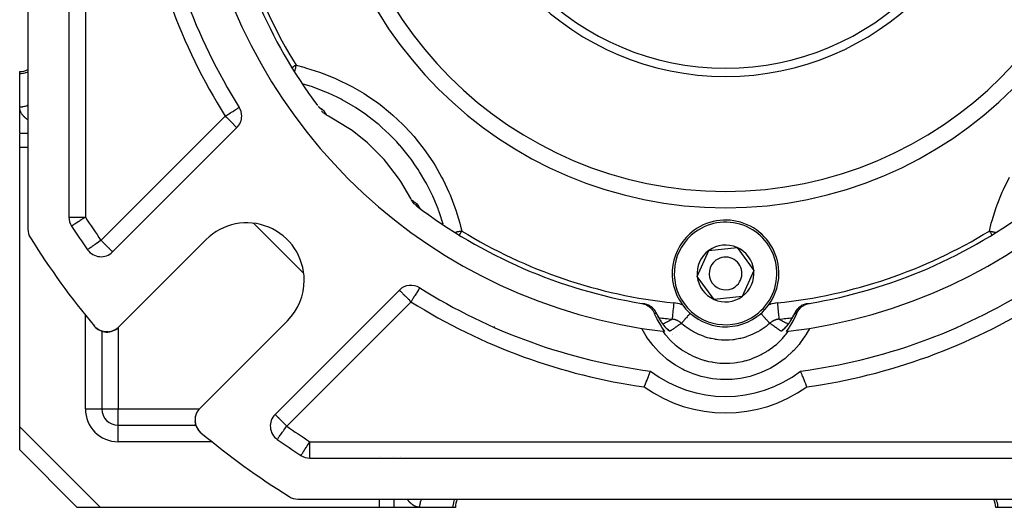
# Model space of a CAD drawing. Units: millimetres. Extents: x 24 to 1127, y -566 to 273.
# Drawn here: x 24 to 144, y -267 to -207 of the extents above; entities that cross this region are included whole.
import ezdxf

# ---------------------------------------------------------------- set-up
doc = ezdxf.new("R2010")
doc.units = ezdxf.units.MM
doc.linetypes.add('DASHED', pattern=[9.652, 8.128, -1.524])
doc.layers.add('nevidi', color=4, linetype='DASHED')

msp = doc.modelspace()

# ---------------------------------------------------------------- linework, layer by layer
at = {"color": 2}
for p, q in [((25, -128.7), (25, -232.91)), ((25, -128.7), (25, -232.91)), ((25, -128.7), (25, -232.91)), ((30, -130.16), (30, -231.45)), ((24, -213.99), (24, -213.72)), ((24, -218.05), (24, -213.99)), ((24, -221.23), (24, -218.05)), ((24, -221.23), (24, -218.05)), ((60.41, -218), (60.43, -218.02)), ((60.47, -218.06), (60.53, -218.12)), ((60.53, -218.13), (60.53, -218.14)), ((60.56, -218.14), (60.58, -218.16)), ((60.6, -218.17), (60.67, -218.22)), ((35.32, -235.69), (50.46, -220.54)), ((24, -222.96), (24, -221.28)), ((24, -256.98), (24, -222.96)), ((72.43, -229.49), (72.44, -229.49)), ((72.63, -230.21), (72.58, -230.13)), ((72.64, -230.21), (72.59, -230.14)), ((72.67, -230.25), (72.61, -230.18)), ((72.7, -230.29), (72.65, -230.23)), ((72.65, -230.24), (72.65, -230.24)), ((72.76, -230.35), (72.69, -230.27)), ((30.32, -232.54), (30.32, -232.54)), ((46.71, -234.19), (36.05, -244.86)), ((32.27, -235.42), (32.27, -235.42)), ((106.56, -238.67), (107.96, -235.51)), ((107.96, -235.51), (111.4, -235.14)), ((111.4, -235.14), (113.44, -237.94)), ((108.6, -241.47), (106.56, -238.67)), ((113.44, -237.94), (112.04, -241.11)), ((70.26, -240.34), (55.12, -255.49)), ((72.74, -240.06), (72.74, -240.07)), ((112.04, -241.11), (108.6, -241.47)), ((100.14, -242.02), (100.08, -242.01)), ((100.08, -242.01), (100.08, -242.01)), ((119.92, -242.01), (119.86, -242.02)), ((119.92, -242.01), (119.92, -242.01)), ((101.57, -243.15), (101.56, -243.12)), ((118.38, -243.25), (118.39, -243.23)), ((118.39, -243.22), (118.41, -243.19)), ((45.95, -254.76), (56.61, -244.09)), ((33.23, -244.87), (33.23, -244.87)), ((33.54, -245.12), (33.39, -245.01)), ((33.39, -245.01), (33.39, -245.01)), ((33.75, -245.24), (33.72, -245.22)), ((33.75, -245.24), (33.72, -245.23)), ((33.89, -245.3), (33.84, -245.28)), ((33.98, -245.33), (33.91, -245.31)), ((34, -245.34), (34, -254.81)), ((34, -245.34), (34, -254.81)), ((34.1, -245.37), (34.06, -245.36)), ((34.94, -245.42), (34.93, -245.42)), ((35.14, -245.38), (35.13, -245.38)), ((35.33, -245.32), (35.33, -245.32)), ((35.52, -245.24), (35.51, -245.24)), ((35.74, -245.11), (35.69, -245.14)), ((103.57, -245.72), (103.57, -245.72)), ((103.58, -245.74), (103.58, -245.75)), ((103.58, -245.74), (103.58, -245.74)), ((117.12, -245.07), (117.14, -245.06)), ((117.18, -245.02), (117.31, -244.88)), ((117.22, -244.98), (117.26, -244.93)), ((117.23, -244.97), (117.36, -244.83)), ((34, -254.81), (34, -254.81)), ((45.48, -255.48), (45.46, -255.54)), ((45.48, -255.48), (45.49, -255.47)), ((45.56, -255.29), (45.53, -255.36)), ((45.66, -255.12), (45.62, -255.18)), ((45.66, -255.12), (45.66, -255.12)), ((45.36, -256.08), (45.36, -256.15)), ((45.36, -256.28), (45.37, -256.36)), ((45.38, -255.87), (45.37, -255.94)), ((45.38, -255.87), (45.38, -255.87)), ((45.39, -256.51), (45.39, -256.52)), ((45.39, -256.53), (45.4, -256.56)), ((45.42, -255.67), (45.41, -255.74)), ((45.42, -255.67), (45.43, -255.67)), ((45.43, -256.71), (45.45, -256.75)), ((24, -259.81), (24, -256.98)), ((36, -256.81), (45.46, -256.81)), ((36, -256.81), (45.46, -256.81)), ((36, -256.81), (36, -256.81)), ((45.5, -256.9), (45.53, -256.98)), ((45.5, -256.91), (45.53, -256.97)), ((45.59, -257.09), (45.68, -257.25)), ((45.68, -257.25), (45.72, -257.32)), ((45.81, -257.43), (45.82, -257.45)), ((45.81, -257.44), (45.82, -257.45)), ((45.94, -257.58), (45.99, -257.63)), ((45.94, -257.58), (45.99, -257.63)), ((45.95, -257.59), (45.99, -257.63)), ((45.95, -257.59), (45.99, -257.63)), ((24, -258.23), (24, -258.06)), ((55.38, -258.54), (55.39, -258.54)), ((24, -259.81), (24, -259.78)), ((31, -266.81), (24, -259.81)), ((31, -266.81), (24, -259.81)), ((58.27, -260.48), (58.27, -260.48)), ((59.35, -260.81), (160.65, -260.81)), ((57.89, -265.81), (162.11, -265.81)), ((33.83, -266.81), (31, -266.81)), ((67.85, -266.81), (33.83, -266.81)), ((69.58, -266.81), (67.85, -266.81)), ((72.75, -266.81), (69.58, -266.81)), ((72.75, -266.81), (69.58, -266.81)), ((76.81, -266.81), (72.75, -266.81)), ((76.81, -266.81), (76.79, -266.81)), ((77.08, -266.81), (76.81, -266.81)), ((77.08, -266.81), (77.06, -266.81)), ((143.19, -266.81), (142.92, -266.81)), ((147.25, -266.81), (143.19, -266.81))]:
    msp.add_line(p, q, dxfattribs=at)
for points in [[(60.47, -218.06), (60.52, -218.1), (60.58, -218.16)], [(61.45, -219.06), (61.4, -219.03), (61.34, -219), (61.22, -218.92), (61.16, -218.87), (61.05, -218.79), (60.99, -218.73), (60.9, -218.64), (60.84, -218.58), (60.76, -218.48)], [(71.75, -229.35), (71.66, -229.18), (70.44, -227.11), (70.17, -226.71), (68.71, -224.8), (68.4, -224.44), (66.72, -222.73), (66.36, -222.41), (64.49, -220.91), (64.09, -220.63), (62.05, -219.37), (61.63, -219.15), (61.45, -219.06)], [(72.33, -230.05), (72.3, -230.03), (72.23, -229.97), (72.13, -229.88), (72.07, -229.82), (71.98, -229.71), (71.93, -229.65), (71.85, -229.53), (71.81, -229.46), (71.75, -229.35)], [(72.85, -230.43), (72.8, -230.39), (72.74, -230.33)], [(99.79, -241.96), (99.86, -241.97), (100.03, -242.02), (100.12, -242.04), (100.29, -242.11), (100.37, -242.15), (100.53, -242.24), (100.61, -242.29), (100.75, -242.4), (100.82, -242.46), (100.94, -242.58), (101.01, -242.66), (101.11, -242.79), (101.17, -242.88), (101.25, -243.03), (101.3, -243.12), (101.32, -243.18)], [(99.86, -241.97), (99.91, -241.98), (100, -241.99), (100.08, -242.01), (100.14, -242.02)], [(118.68, -243.18), (118.7, -243.12), (118.78, -242.97), (118.83, -242.88), (118.93, -242.74), (118.99, -242.66), (119.1, -242.53), (119.18, -242.46), (119.31, -242.35), (119.39, -242.29), (119.54, -242.2), (119.63, -242.15), (119.79, -242.08), (119.88, -242.04), (120.05, -241.99), (120.14, -241.97), (120.21, -241.96)], [(119.86, -242.02), (119.92, -242.01), (120, -241.99), (120.09, -241.98), (120.14, -241.97)], [(101.32, -243.18), (101.63, -243.86), (101.68, -243.96), (102.14, -244.75), (102.2, -244.84), (102.58, -245.38)], [(101.59, -243.18), (101.59, -243.19), (101.63, -243.27)], [(101.63, -243.28), (101.65, -243.31), (101.7, -243.42), (101.76, -243.52), (101.81, -243.63), (101.87, -243.73), (101.93, -243.83), (101.99, -243.92), (102.04, -244.02), (102.1, -244.11), (102.16, -244.2), (102.22, -244.28), (102.28, -244.36), (102.33, -244.44), (102.39, -244.52), (102.45, -244.59), (102.51, -244.67), (102.56, -244.73), (102.62, -244.8), (102.67, -244.86), (102.72, -244.92), (102.77, -244.97)], [(117.28, -244.92), (117.33, -244.86), (117.38, -244.8), (117.44, -244.73), (117.5, -244.66), (117.55, -244.59), (117.61, -244.52), (117.67, -244.44), (117.72, -244.36), (117.78, -244.28), (117.84, -244.19), (117.9, -244.11), (117.96, -244.02), (118.01, -243.92), (118.07, -243.82), (118.13, -243.73), (118.19, -243.62), (118.24, -243.52), (118.3, -243.41), (118.35, -243.3)], [(117.42, -245.38), (117.74, -244.94), (117.8, -244.84), (118.27, -244.06), (118.32, -243.96), (118.68, -243.18)], [(118.44, -243.12), (118.43, -243.14), (118.43, -243.15)], [(33.31, -244.94), (33.23, -244.87), (33.23, -244.87)], [(33.55, -245.13), (33.39, -245.01), (33.38, -245.01)], [(33.73, -245.23), (33.73, -245.23), (33.55, -245.13)], [(33.76, -245.24), (33.73, -245.23), (33.72, -245.23)], [(33.99, -245.34), (33.92, -245.31), (33.91, -245.31), (33.83, -245.27)], [(33.92, -245.32), (33.92, -245.31), (33.83, -245.27)], [(34.12, -245.38), (34.11, -245.38), (34.06, -245.36)], [(34.23, -245.4), (34.11, -245.38), (34.1, -245.37)], [(34.52, -245.44), (34.32, -245.42), (34.3, -245.42)], [(34.32, -245.42), (34.32, -245.42), (34.3, -245.42)], [(34.73, -245.44), (34.73, -245.44), (34.54, -245.44)], [(34.77, -245.44), (34.73, -245.44), (34.71, -245.44), (34.61, -245.44)], [(35.01, -245.41), (34.93, -245.42), (34.85, -245.43)], [(35.53, -245.23), (35.51, -245.24), (35.33, -245.32), (35.13, -245.38), (35.09, -245.39)], [(35.69, -245.14), (35.69, -245.14), (35.6, -245.19)], [(35.92, -244.98), (35.85, -245.03), (35.81, -245.06)], [(35.92, -244.98), (35.92, -244.98), (35.92, -244.98)], [(102.74, -244.93), (102.78, -244.98), (102.83, -245.03), (102.87, -245.06), (102.91, -245.1)], [(117.09, -245.1), (117.13, -245.06), (117.17, -245.02), (117.21, -244.99)], [(100.09, -252.12), (100.13, -252.04), (100.13, -252.03), (100.23, -251.78), (100.23, -251.78), (100.33, -251.53), (100.33, -251.53), (100.43, -251.3), (100.43, -251.29), (100.52, -251.07), (100.52, -251.07), (100.6, -250.87), (100.6, -250.86), (100.61, -250.85), (100.67, -250.69), (100.67, -250.68), (100.68, -250.68), (100.74, -250.53), (100.74, -250.52), (100.79, -250.4), (100.79, -250.4), (100.83, -250.3), (100.83, -250.3), (100.86, -250.24), (100.86, -250.24), (100.87, -250.21)], [(119.91, -252.12), (119.87, -252.03), (119.77, -251.78), (119.67, -251.53), (119.57, -251.29), (119.48, -251.07), (119.4, -250.86), (119.39, -250.85), (119.33, -250.69), (119.32, -250.68), (119.26, -250.52), (119.21, -250.4), (119.17, -250.3), (119.14, -250.24), (119.13, -250.21)], [(45.83, -254.89), (45.77, -254.96), (45.73, -255.02)], [(45.83, -254.89), (45.83, -254.89), (45.83, -254.89)], [(45.37, -256.3), (45.36, -256.28), (45.36, -256.28)], [(45.37, -256.3), (45.39, -256.49), (45.38, -256.48)], [(45.39, -256.51), (45.39, -256.49), (45.39, -256.52)], [(45.4, -256.57), (45.43, -256.69), (45.43, -256.69)], [(45.43, -256.71), (45.43, -256.69), (45.45, -256.76)], [(45.47, -256.82), (45.49, -256.89), (45.52, -256.95)], [(45.5, -256.91), (45.5, -256.9), (45.49, -256.89), (45.49, -256.88)], [(45.56, -257.04), (45.58, -257.08), (45.61, -257.14)], [(45.56, -257.05), (45.58, -257.09), (45.58, -257.08), (45.57, -257.07)], [(45.59, -257.09), (45.58, -257.09), (45.68, -257.25)], [(45.68, -257.26), (45.8, -257.42), (45.83, -257.46)], [(45.69, -257.27), (45.8, -257.43), (45.82, -257.45)], [(45.69, -257.27), (45.8, -257.42), (45.82, -257.45)], [(45.81, -257.44), (45.81, -257.44), (45.81, -257.43), (45.8, -257.43), (45.8, -257.42), (45.8, -257.42), (45.8, -257.42)], [(45.86, -257.5), (45.94, -257.58), (45.99, -257.62)], [(45.86, -257.5), (45.93, -257.57), (45.99, -257.62)], [(45.86, -257.5), (45.94, -257.58), (45.99, -257.62)], [(45.86, -257.5), (45.93, -257.57), (45.99, -257.62)], [(45.87, -257.5), (45.94, -257.58), (45.99, -257.63)], [(45.95, -257.59), (45.95, -257.59), (45.95, -257.59), (45.94, -257.58), (45.94, -257.58), (45.94, -257.58), (45.94, -257.58), (45.94, -257.58), (45.93, -257.57), (45.93, -257.57), (45.93, -257.57)]]:
    msp.add_lwpolyline(points, dxfattribs=at)
for centre, radius, start, end in [((110, -180.81), 47.5, 180, 0), ((110, -180.81), 32.5, 180, 0), ((110, -180.81), 70, 187.4935, 212.1604), ((110, -180.81), 65, 189.0385, 260.9615), ((110, -180.81), 62, 189.4747, 216.6722), ((110, -180.81), 65, 279.0385, 350.9615), ((24, -211.72), 2, 270, 300.0609), ((49.05, -219.13), 2, 0, 32.1604), ((49.05, -219.13), 2, 315, 360), ((110, -180.81), 62, 232.5825, 260.5253), ((110, -180.81), 62, 279.4747, 307.4175), ((32, -231.45), 2, 180, 212.9959), ((110, -180.81), 95, 212.9959, 215.0934), ((51.66, -239.14), 7, 0, 135), ((110, -238.31), 6.5, 306.078, 126.078), ((27, -232.91), 2, 180, 212.1197), ((110, -238.31), 6.5, 126.078, 306.078), ((110, -180.81), 100, 212.1197, 219.7307), ((110, -238.31), 3.46, 66.078, 126.078), ((33.91, -234.27), 2, 215.0934, 315), ((110, -238.31), 3.46, 126.078, 186.078), ((110, -238.31), 2, 306.078, 126.078), ((110, -238.31), 3.46, 6.078, 66.078), ((110, -238.31), 2, 126.078, 306.078), ((110, -238.31), 3.46, 186.078, 246.078), ((110, -238.31), 3.46, 306.078, 6.078), ((51.66, -239.14), 7, 315, 360), ((71.68, -241.76), 2, 57.8396, 135), ((110, -180.81), 70, 237.8396, 262.5065), ((110, -238.31), 3.46, 246.078, 306.078), ((110, -238.31), 3.5, 326.8631, 326.9993), ((110, -180.81), 70, 277.4935, 302.1604), ((110, -180.81), 62, 260.5857, 260.7905), ((99.76, -243.98), 2, 63.0874, 63.2934), ((110, -180.81), 62, 279.2631, 279.4223), ((99.76, -243.98), 2, 55.3851, 55.7944), ((99.76, -243.98), 2, 48.2954, 49.3829), ((99.76, -243.98), 2, 40.7964, 42.5202), ((99.76, -243.98), 2, 32.01, 35.4636), ((99.76, -243.98), 2, 24.6866, 28.3645), ((120.24, -243.98), 2, 152.8138, 155.3144), ((120.24, -243.98), 2, 145.5528, 149.4423), ((120.24, -243.98), 2, 139.3409, 141.2694), ((120.24, -243.98), 2, 131.1084, 133.1147), ((82.26, -247.79), 3.5, 109.5625, 109.6207), ((137.74, -247.79), 3.5, 70.387, 70.4375), ((34.63, -243.45), 2, 219.7307, 315), ((34.63, -243.45), 2, 310.023, 311.7587), ((110, -180.81), 65, 260.9615, 263.2347), ((110, -180.81), 65, 263.2347, 263.446), ((110, -180.81), 65, 276.554, 276.7653), ((110, -180.81), 65, 276.7653, 279.0385), ((82.26, -247.79), 3.5, 24.9377, 24.9957), ((137.74, -247.79), 3.5, 155.0043, 155.0546), ((137.74, -247.79), 3.5, 192.8133, 192.8376), ((110, -238.31), 15, 232.5118, 307.4882), ((36, -254.81), 2, 180, 270), ((47.36, -256.17), 2, 135, 180), ((47.36, -256.17), 2, 139.977, 142.4813), ((56.53, -256.9), 2, 135, 234.9066), ((47.36, -256.17), 2, 177.1429, 179.3197), ((47.36, -256.17), 2, 180, 230.2693), ((110, -180.81), 100, 230.2693, 237.8803), ((110, -180.81), 95, 234.9066, 237.0041), ((59.35, -258.81), 2, 237.0041, 270), ((57.89, -263.81), 2, 237.8803, 270), ((79.08, -266.81), 2, 149.9839, 180), ((140.92, -266.81), 2, 0, 30.0161)]:
    msp.add_arc(centre, radius, start, end, dxfattribs=at)
at = {"layer": 'nevidi', "color": 7, "linetype": 'Continuous'}
for p, q in [((32, -130.16), (32, -231.45)), ((25.03, -217.81), (25.02, -217.81)), ((60.52, -218.11), (60.53, -218.12)), ((33.91, -234.27), (49.05, -219.13)), ((24, -221.23), (25, -221.23)), ((25, -222.96), (24, -222.96)), ((72.68, -230.27), (72.69, -230.28)), ((72.69, -230.28), (72.69, -230.28)), ((30, -231.45), (32, -231.45)), ((73.24, -231.42), (73.25, -231.43)), ((73.81, -231.05), (73.8, -231.05)), ((73.81, -231.05), (73.81, -231.05)), ((58.6, -238.3), (52.51, -232.21)), ((32, -235.03), (32, -235.03)), ((36, -234.61), (36, -234.61)), ((71.68, -241.76), (56.53, -256.9)), ((32, -254.81), (32, -243.31)), ((105.22, -242.37), (105.21, -242.37)), ((105.31, -242.43), (105.31, -242.43)), ((114.13, -242.98), (114.13, -242.98)), ((114.68, -242.43), (114.68, -242.43)), ((118.43, -243.15), (118.41, -243.18)), ((101.57, -243.65), (101.57, -243.65)), ((117.64, -244.48), (117.64, -244.48)), ((36, -244.9), (36, -254.81)), ((101.26, -245.22), (101.25, -245.19)), ((102.8, -245), (102.79, -245)), ((117.24, -244.98), (117.23, -244.98)), ((117.24, -244.98), (117.24, -244.98)), ((118.75, -245.19), (118.74, -245.22)), ((32, -254.81), (34, -254.81)), ((34, -254.81), (36, -254.81)), ((36, -256.81), (36, -254.81)), ((36, -254.81), (45.9, -254.81)), ((45.95, -254.81), (45.95, -254.81)), ((24, -256.98), (33.83, -266.81)), ((36, -258.81), (36, -256.81)), ((47.49, -258.81), (36, -258.81)), ((55.78, -258.81), (55.77, -258.81)), ((59.35, -260.81), (59.35, -258.81)), ((59.35, -258.81), (160.65, -258.81)), ((67.85, -260.65), (67.85, -260.65)), ((67.85, -260.81), (67.85, -260.8)), ((69.58, -260.65), (69.58, -260.65)), ((69.58, -260.8), (69.58, -260.81)), ((70.44, -260.65), (70.44, -260.65)), ((70.44, -260.81), (70.44, -260.8)), ((67.85, -266.81), (67.85, -265.81)), ((69.58, -265.81), (69.58, -266.81))]:
    msp.add_line(p, q, dxfattribs=at)
for points in [[(57.67, -212.95), (57.59, -212.99), (57.54, -213.02), (57.41, -213.1), (57.37, -213.13), (57.19, -213.24)], [(57.67, -212.95), (57.65, -213.02), (57.65, -213.03), (57.62, -213.15), (57.59, -213.27), (57.59, -213.28), (57.56, -213.4), (57.54, -213.52), (57.53, -213.53), (57.51, -213.64), (57.49, -213.7)], [(57.67, -212.95), (58.61, -213.18), (58.96, -213.28), (60.53, -213.77), (60.87, -213.9), (62.41, -214.51), (62.74, -214.66), (64.23, -215.39), (64.54, -215.56), (65.96, -216.4), (66.26, -216.59), (67.62, -217.53), (67.9, -217.74), (69.19, -218.78), (69.46, -219.02), (70.67, -220.16), (70.93, -220.42), (72.05, -221.64), (72.28, -221.91), (73.29, -223.21), (73.5, -223.49), (74.41, -224.85), (74.6, -225.15), (75.41, -226.58), (75.58, -226.9), (76.29, -228.39), (76.43, -228.72), (77.03, -230.27), (77.15, -230.61), (77.62, -232.19), (77.71, -232.54), (77.86, -233.14)], [(25, -213.76), (24.95, -213.78), (24.87, -213.82), (24.71, -213.88), (24.62, -213.91), (24.45, -213.95), (24.36, -213.96), (24.19, -213.98), (24.09, -213.99), (24, -213.99)], [(75.58, -232.29), (75.15, -230.93), (75.03, -230.62), (74.97, -230.43), (74.78, -229.96), (74.46, -229.19), (74.32, -228.88), (73.73, -227.66), (73.65, -227.51), (73.49, -227.22), (73.49, -227.21), (72.73, -225.91), (72.55, -225.64), (72.16, -225.06), (71.87, -224.64), (71.69, -224.39), (71.49, -224.13), (70.53, -222.94), (70.31, -222.69), (70.29, -222.66), (69.95, -222.29), (69.26, -221.57), (69.02, -221.33), (68.14, -220.52), (67.89, -220.29), (67.76, -220.18), (67.63, -220.08), (66.43, -219.13), (66.16, -218.94), (65.75, -218.64), (65.33, -218.36), (64.9, -218.09), (64.62, -217.91), (63.29, -217.16), (63.15, -217.08), (63, -217), (62.69, -216.85), (61.61, -216.34), (61.3, -216.21), (60.37, -215.84), (59.89, -215.67), (59.87, -215.66), (59.55, -215.55), (58.52, -215.24)], [(25, -217.82), (24.91, -217.86), (24.87, -217.88), (24.8, -217.91), (24.68, -217.95), (24.62, -217.97), (24.57, -217.98), (24.43, -218.01), (24.36, -218.02), (24.32, -218.03), (24.19, -218.05), (24.09, -218.05), (24.07, -218.05), (24, -218.05)], [(25, -219.58), (24.97, -219.56), (24.95, -219.55), (24.89, -219.5), (24.86, -219.49), (24.8, -219.44), (24.78, -219.42), (24.72, -219.37), (24.7, -219.36), (24.64, -219.31), (24.63, -219.29), (24.57, -219.24), (24.55, -219.23), (24.51, -219.18), (24.49, -219.16), (24.44, -219.11), (24.43, -219.09), (24.38, -219.04), (24.37, -219.02), (24.33, -218.97), (24.32, -218.95), (24.28, -218.9), (24.27, -218.88), (24.23, -218.83), (24.22, -218.81), (24.19, -218.76), (24.18, -218.74), (24.15, -218.69), (24.14, -218.67), (24.12, -218.61), (24.11, -218.59), (24.09, -218.54), (24.08, -218.52), (24.06, -218.47), (24.06, -218.45), (24.04, -218.39), (24.04, -218.37), (24.03, -218.32), (24.02, -218.3), (24.01, -218.24), (24.01, -218.22), (24, -218.17), (24, -218.15), (24, -218.09), (24, -218.07), (24, -218.05)], [(49.05, -219.13), (49.09, -219.1), (49.23, -219.01), (49.24, -219.01), (49.47, -218.87), (49.5, -218.85), (49.5, -218.85), (49.68, -218.73), (49.74, -218.7), (49.89, -218.6), (49.89, -218.6), (49.96, -218.56), (50.08, -218.48), (50.15, -218.44), (50.25, -218.38), (50.27, -218.36), (50.32, -218.33), (50.4, -218.28), (50.45, -218.25), (50.52, -218.2), (50.56, -218.18), (50.62, -218.14), (50.63, -218.13), (50.64, -218.13), (50.69, -218.1), (50.7, -218.09), (50.73, -218.07), (50.73, -218.07), (50.74, -218.07)], [(60.49, -218.08), (60.48, -218.07), (60.46, -218.05), (60.43, -218.02), (60.42, -218.01), (60.37, -217.96)], [(60.61, -218.19), (60.55, -218.13), (60.54, -218.13), (60.53, -218.12)], [(60.54, -218.12), (60.58, -218.14), (60.58, -218.15), (60.63, -218.17), (60.63, -218.18), (60.67, -218.2), (60.68, -218.21), (60.72, -218.23), (60.73, -218.23), (60.77, -218.26), (60.77, -218.26), (60.81, -218.28), (60.82, -218.29), (60.85, -218.31), (60.86, -218.31), (60.89, -218.33), (60.89, -218.34), (60.92, -218.36), (60.92, -218.36), (60.95, -218.38), (60.95, -218.38), (60.97, -218.4), (60.98, -218.4), (61, -218.41), (61, -218.42), (61.01, -218.43), (61.01, -218.43), (61.02, -218.44)], [(60.82, -218.33), (60.81, -218.33), (60.75, -218.29), (60.74, -218.29), (60.7, -218.26), (60.68, -218.24), (60.68, -218.24), (60.64, -218.21), (60.61, -218.19), (60.61, -218.19)], [(49.05, -219.13), (49.18, -219.26), (49.23, -219.32), (49.27, -219.35), (49.37, -219.45), (49.49, -219.57), (49.52, -219.6), (49.55, -219.63), (49.72, -219.8), (49.72, -219.8), (49.76, -219.85), (49.88, -219.96), (49.91, -219.99), (49.99, -220.08), (50.03, -220.11), (50.06, -220.15), (50.15, -220.24), (50.19, -220.27), (50.21, -220.29), (50.26, -220.35), (50.28, -220.36), (50.35, -220.43), (50.35, -220.43), (50.4, -220.48), (50.4, -220.49), (50.41, -220.49), (50.44, -220.52), (50.45, -220.53), (50.45, -220.54), (50.46, -220.54)], [(60.89, -218.38), (60.89, -218.37), (60.83, -218.34)], [(61.02, -218.44), (60.96, -218.42), (60.96, -218.41), (60.9, -218.38)], [(61.02, -218.44), (61.03, -218.46), (61.1, -218.56), (61.16, -218.64), (61.23, -218.74), (61.29, -218.82), (61.36, -218.93), (61.42, -219.01), (61.45, -219.06)], [(142.14, -233.14), (142.38, -232.19), (142.47, -231.85), (142.97, -230.28), (143.09, -229.94), (143.71, -228.4), (143.86, -228.07), (144.59, -226.58)], [(71.75, -229.35), (71.77, -229.37), (71.88, -229.44), (71.95, -229.5), (72.06, -229.57), (72.14, -229.63), (72.24, -229.7), (72.32, -229.75), (72.36, -229.78)], [(72.36, -229.78), (72.36, -229.78), (72.38, -229.79), (72.38, -229.8), (72.39, -229.81), (72.39, -229.81), (72.41, -229.83), (72.41, -229.84), (72.43, -229.86), (72.43, -229.86), (72.45, -229.89), (72.46, -229.89), (72.47, -229.92), (72.48, -229.93), (72.5, -229.96), (72.5, -229.96), (72.52, -230), (72.53, -230), (72.55, -230.04), (72.55, -230.05), (72.58, -230.08), (72.58, -230.09), (72.59, -230.1), (72.6, -230.13), (72.61, -230.14), (72.63, -230.18), (72.64, -230.19), (72.66, -230.23), (72.67, -230.24), (72.68, -230.27)], [(72.62, -230.2), (72.62, -230.2), (72.57, -230.13), (72.57, -230.13), (72.55, -230.1), (72.52, -230.07), (72.52, -230.06), (72.5, -230.04), (72.48, -230), (72.47, -229.99), (72.43, -229.92), (72.43, -229.92), (72.42, -229.9), (72.39, -229.85), (72.39, -229.85), (72.39, -229.83), (72.36, -229.78)], [(72.68, -230.26), (72.67, -230.26), (72.64, -230.23)], [(72.81, -230.4), (72.79, -230.38), (72.79, -230.38), (72.73, -230.33), (72.73, -230.32), (72.7, -230.29)], [(32, -231.45), (31.92, -231.5), (31.88, -231.53), (31.81, -231.57), (31.7, -231.65), (31.55, -231.74), (31.5, -231.78), (31.48, -231.79), (31.31, -231.9), (31.27, -231.93), (31.13, -232.02), (31.09, -232.04), (31.08, -232.05), (30.9, -232.17), (30.9, -232.17), (30.76, -232.25), (30.74, -232.27), (30.74, -232.27), (30.6, -232.36), (30.6, -232.36), (30.5, -232.43), (30.49, -232.43), (30.42, -232.48), (30.42, -232.48), (30.41, -232.49), (30.37, -232.51), (30.35, -232.52), (30.33, -232.53), (30.32, -232.54)], [(77.86, -233.14), (77.82, -233.15), (77.78, -233.16), (77.65, -233.18), (77.56, -233.21), (77.53, -233.21), (77.47, -233.23), (77.4, -233.24), (77.31, -233.26), (77.29, -233.27), (77.16, -233.3), (77.11, -233.31)], [(77.86, -233.14), (77.82, -233.2), (77.8, -233.23), (77.74, -233.33), (77.64, -233.49), (77.6, -233.55), (77.57, -233.61), (77.57, -233.61)], [(142.14, -233.14), (142.18, -233.15), (142.23, -233.16), (142.35, -233.18), (142.44, -233.21), (142.48, -233.21), (142.53, -233.23), (142.6, -233.24), (142.69, -233.26), (142.72, -233.27), (142.84, -233.3), (142.89, -233.31)], [(142.14, -233.14), (142.18, -233.2), (142.2, -233.23), (142.26, -233.33), (142.36, -233.49), (142.39, -233.55), (142.43, -233.61), (142.43, -233.62)], [(33.91, -234.27), (33.83, -234.33), (33.79, -234.35), (33.65, -234.45), (33.61, -234.48), (33.43, -234.61), (33.4, -234.63), (33.4, -234.63), (33.19, -234.77), (33.17, -234.79), (33.08, -234.85), (33, -234.91), (32.96, -234.94), (32.83, -235.03), (32.79, -235.06), (32.74, -235.09), (32.67, -235.14), (32.64, -235.16), (32.54, -235.23), (32.52, -235.25), (32.43, -235.31), (32.43, -235.31), (32.42, -235.32), (32.36, -235.36), (32.35, -235.37), (32.31, -235.4), (32.3, -235.4), (32.28, -235.42), (32.27, -235.42)], [(33.91, -234.27), (33.99, -234.35), (34.04, -234.41), (34.16, -234.53), (34.23, -234.59), (34.24, -234.61), (34.41, -234.77), (34.41, -234.77), (34.49, -234.85), (34.58, -234.95), (34.62, -234.99), (34.73, -235.09), (34.74, -235.11), (34.8, -235.17), (34.89, -235.25), (34.95, -235.31), (34.95, -235.32), (35.01, -235.38), (35.06, -235.43), (35.12, -235.49), (35.15, -235.51), (35.16, -235.53), (35.21, -235.57), (35.21, -235.58), (35.26, -235.63), (35.27, -235.64), (35.3, -235.66), (35.31, -235.67), (35.31, -235.68), (35.32, -235.69)], [(70.26, -240.34), (70.27, -240.35), (70.27, -240.36), (70.29, -240.37), (70.31, -240.39), (70.32, -240.4), (70.37, -240.45), (70.37, -240.46), (70.42, -240.5), (70.43, -240.52), (70.46, -240.54), (70.52, -240.6), (70.57, -240.65), (70.63, -240.71), (70.64, -240.72), (70.7, -240.78), (70.78, -240.86), (70.84, -240.92), (70.85, -240.94), (70.96, -241.04), (71, -241.08), (71.09, -241.18), (71.17, -241.26), (71.17, -241.26), (71.34, -241.42), (71.35, -241.44), (71.42, -241.5), (71.54, -241.63), (71.59, -241.68), (71.68, -241.76)], [(72.74, -240.07), (72.74, -240.07), (72.73, -240.08), (72.72, -240.09), (72.71, -240.1), (72.69, -240.14), (72.69, -240.15), (72.69, -240.15), (72.66, -240.19), (72.63, -240.24), (72.62, -240.26), (72.58, -240.32), (72.56, -240.35), (72.55, -240.37), (72.47, -240.49), (72.46, -240.5), (72.46, -240.51), (72.37, -240.65), (72.33, -240.71), (72.33, -240.72), (72.26, -240.83), (72.19, -240.94), (72.15, -241), (72.13, -241.03), (72.04, -241.18), (72, -241.24), (71.93, -241.35), (71.89, -241.42), (71.86, -241.46), (71.73, -241.68), (71.72, -241.68), (71.68, -241.76)], [(101.59, -243.18), (101.56, -243.12), (101.56, -243.11), (101.48, -242.96), (101.43, -242.89), (101.43, -242.88), (101.33, -242.74), (101.27, -242.67), (101.27, -242.67), (101.15, -242.55), (101.09, -242.49), (101.08, -242.49), (100.95, -242.37), (100.88, -242.33), (100.87, -242.32), (100.72, -242.23), (100.66, -242.19), (100.64, -242.19), (100.48, -242.12), (100.41, -242.09), (100.4, -242.09), (100.23, -242.04), (100.16, -242.02)], [(103.69, -241.89), (103.67, -242.11), (103.67, -242.12), (103.67, -242.13), (103.64, -242.37), (103.64, -242.38), (103.64, -242.39), (103.62, -242.62), (103.62, -242.63), (103.62, -242.64), (103.59, -242.86), (103.59, -242.87), (103.59, -242.88), (103.57, -243.08), (103.57, -243.09), (103.57, -243.1), (103.55, -243.28), (103.55, -243.28), (103.55, -243.29), (103.53, -243.45), (103.53, -243.46), (103.53, -243.47), (103.52, -243.6), (103.52, -243.61), (103.52, -243.61), (103.5, -243.72), (103.5, -243.73), (103.5, -243.73), (103.5, -243.81), (103.5, -243.81), (103.49, -243.82), (103.49, -243.86), (103.49, -243.86), (103.49, -243.87), (103.49, -243.88)], [(104.79, -242.17), (104.62, -242.1), (104.58, -242.09), (104.4, -242.03), (104.36, -242.02), (104.17, -241.97), (104.13, -241.96), (103.94, -241.93), (103.9, -241.92), (103.71, -241.9), (103.69, -241.89)], [(116.31, -241.89), (116.14, -241.92), (116.1, -241.92), (115.91, -241.96), (115.87, -241.96), (115.69, -242.01), (115.65, -242.02), (115.46, -242.07), (115.43, -242.09), (115.25, -242.15), (115.23, -242.16)], [(116.31, -241.89), (116.33, -242.09), (116.33, -242.11), (116.33, -242.12), (116.35, -242.34), (116.36, -242.37), (116.36, -242.37), (116.38, -242.6), (116.38, -242.62), (116.38, -242.62), (116.4, -242.83), (116.41, -242.86), (116.41, -242.86), (116.43, -243.06), (116.43, -243.08), (116.43, -243.08), (116.45, -243.26), (116.45, -243.28), (116.45, -243.28), (116.47, -243.44), (116.47, -243.45), (116.47, -243.45), (116.48, -243.59), (116.48, -243.6), (116.48, -243.6), (116.49, -243.71), (116.5, -243.72), (116.5, -243.72), (116.5, -243.8), (116.5, -243.81), (116.5, -243.81), (116.51, -243.86), (116.51, -243.86), (116.51, -243.88)], [(119.34, -242.19), (119.2, -242.27), (119.13, -242.32), (119.12, -242.33), (118.98, -242.43), (118.92, -242.49), (118.91, -242.49), (118.79, -242.61), (118.73, -242.67), (118.73, -242.67), (118.62, -242.81), (118.57, -242.88), (118.57, -242.89), (118.48, -243.04), (118.44, -243.11), (118.44, -243.12), (118.41, -243.18)], [(119.84, -242.02), (119.69, -242.06), (119.6, -242.09), (119.59, -242.09), (119.44, -242.15), (119.36, -242.19)], [(101.59, -243.18), (101.53, -243.18), (101.52, -243.18), (101.51, -243.18), (101.45, -243.18), (101.43, -243.18), (101.37, -243.18), (101.37, -243.18), (101.35, -243.18), (101.32, -243.18)], [(101.59, -243.18), (101.58, -243.17), (101.57, -243.15)], [(103.22, -245.36), (103.22, -245.36), (103.21, -245.36), (103.2, -245.36), (103.2, -245.36), (103.19, -245.35), (103.18, -245.35), (103.16, -245.34), (103.16, -245.34), (103.13, -245.32), (103.13, -245.32), (103.1, -245.3), (103.1, -245.3), (103.07, -245.27), (103.06, -245.27), (103.03, -245.24), (103.02, -245.23), (103.01, -245.23), (102.99, -245.2), (102.98, -245.2), (102.94, -245.16), (102.93, -245.15), (102.89, -245.11), (102.89, -245.11), (102.87, -245.09), (102.84, -245.06), (102.84, -245.05), (102.79, -245.01), (102.78, -245), (102.74, -244.95), (102.73, -244.94), (102.69, -244.89), (102.68, -244.88), (102.63, -244.83), (102.62, -244.82), (102.57, -244.76), (102.56, -244.75), (102.52, -244.69), (102.51, -244.68), (102.46, -244.62), (102.45, -244.6), (102.4, -244.54), (102.39, -244.53), (102.38, -244.51), (102.34, -244.46), (102.33, -244.45), (102.28, -244.38), (102.27, -244.36), (102.22, -244.29), (102.21, -244.28), (102.16, -244.2), (102.16, -244.2), (102.15, -244.19), (102.1, -244.11), (102.09, -244.1), (102.04, -244.02), (102.03, -244), (101.98, -243.92), (101.97, -243.9), (101.92, -243.82), (101.91, -243.8), (101.86, -243.72), (101.85, -243.7), (101.84, -243.69), (101.81, -243.61), (101.79, -243.59), (101.75, -243.51), (101.74, -243.49), (101.69, -243.39), (101.68, -243.37), (101.63, -243.28), (101.63, -243.27), (101.62, -243.26), (101.59, -243.18)], [(105.7, -243.17), (105.66, -243.22), (105.64, -243.24), (105.54, -243.35), (105.49, -243.41), (105.47, -243.43), (105.38, -243.53), (105.33, -243.59), (105.32, -243.6), (105.23, -243.7), (105.18, -243.75), (105.17, -243.77), (105.09, -243.86), (105.05, -243.9), (105.04, -243.91), (104.96, -244), (104.93, -244.03), (104.92, -244.05), (104.86, -244.12), (104.83, -244.15), (104.82, -244.16), (104.77, -244.22), (104.74, -244.24), (104.74, -244.25), (104.7, -244.29), (104.68, -244.31), (104.68, -244.32), (104.65, -244.35), (104.64, -244.36), (104.64, -244.36), (104.62, -244.38), (104.62, -244.38)], [(114.29, -243.17), (114.36, -243.24), (114.38, -243.26), (114.43, -243.32), (114.53, -243.43), (114.54, -243.44), (114.59, -243.5), (114.68, -243.6), (114.7, -243.62), (114.74, -243.67), (114.83, -243.77), (114.84, -243.78), (114.88, -243.83), (114.96, -243.91), (114.97, -243.93), (115.01, -243.97), (115.08, -244.05), (115.09, -244.06), (115.12, -244.09), (115.18, -244.16), (115.19, -244.17), (115.22, -244.2), (115.26, -244.25), (115.27, -244.26), (115.29, -244.28), (115.32, -244.32), (115.33, -244.32), (115.34, -244.34), (115.36, -244.36), (115.37, -244.37), (115.37, -244.37), (115.38, -244.38)], [(118.41, -243.18), (118.39, -243.22), (118.39, -243.23), (118.38, -243.25), (118.33, -243.35), (118.32, -243.37), (118.27, -243.46), (118.26, -243.48), (118.22, -243.57), (118.21, -243.59), (118.16, -243.68), (118.16, -243.69), (118.15, -243.7), (118.1, -243.78), (118.09, -243.8), (118.04, -243.88), (118.03, -243.9), (117.98, -243.98), (117.97, -244), (117.95, -244.03), (117.92, -244.08), (117.91, -244.1), (117.86, -244.17), (117.85, -244.19), (117.8, -244.26), (117.79, -244.28), (117.74, -244.35), (117.73, -244.36), (117.68, -244.43), (117.67, -244.45), (117.62, -244.51), (117.62, -244.51), (117.61, -244.53), (117.56, -244.59), (117.55, -244.6), (117.5, -244.66), (117.49, -244.68), (117.45, -244.73), (117.44, -244.74), (117.44, -244.75), (117.39, -244.8), (117.38, -244.82), (117.33, -244.87), (117.32, -244.88), (117.28, -244.93), (117.27, -244.94), (117.23, -244.99), (117.22, -245), (117.17, -245.04), (117.16, -245.05), (117.12, -245.1), (117.11, -245.11), (117.08, -245.14), (117.07, -245.15), (117.03, -245.19), (117.02, -245.19), (116.99, -245.23), (116.99, -245.23), (116.98, -245.23), (116.95, -245.26), (116.94, -245.27), (116.91, -245.29), (116.9, -245.3), (116.9, -245.3), (116.88, -245.32), (116.87, -245.32), (116.85, -245.34), (116.84, -245.34), (116.82, -245.35), (116.82, -245.35), (116.8, -245.36), (116.8, -245.36), (116.79, -245.36), (116.79, -245.36), (116.78, -245.36)], [(118.68, -243.18), (118.63, -243.18), (118.63, -243.18), (118.61, -243.18), (118.55, -243.18), (118.53, -243.18), (118.47, -243.18), (118.45, -243.18), (118.41, -243.18)], [(102.36, -244.48), (102.38, -244.47), (102.45, -244.44), (102.49, -244.41), (102.55, -244.38), (102.59, -244.35), (102.66, -244.32), (102.7, -244.3), (102.76, -244.26), (102.81, -244.24), (102.87, -244.2), (102.92, -244.18), (102.98, -244.15), (103.03, -244.12), (103.09, -244.09), (103.12, -244.07), (103.14, -244.06), (103.2, -244.03), (103.25, -244.01), (103.31, -243.97), (103.36, -243.95), (103.43, -243.91), (103.47, -243.89), (103.49, -243.88)], [(104.62, -244.38), (104.56, -244.42), (104.52, -244.45), (104.51, -244.45), (104.46, -244.49), (104.41, -244.52), (104.41, -244.52), (104.35, -244.56), (104.31, -244.59), (104.25, -244.63), (104.21, -244.66), (104.21, -244.66), (104.15, -244.7), (104.11, -244.73), (104.05, -244.77), (104.01, -244.8), (104.01, -244.8), (103.95, -244.84), (103.91, -244.87), (103.91, -244.87), (103.85, -244.91), (103.81, -244.94), (103.76, -244.98), (103.72, -245.01), (103.66, -245.05), (103.62, -245.08), (103.61, -245.08), (103.56, -245.12), (103.52, -245.14), (103.47, -245.18), (103.43, -245.21), (103.37, -245.25), (103.37, -245.26), (103.33, -245.28), (103.27, -245.32), (103.24, -245.35), (103.22, -245.36), (103.22, -245.36)], [(104.62, -244.38), (104.61, -244.37), (104.55, -244.32), (104.54, -244.31), (104.52, -244.3), (104.45, -244.25), (104.45, -244.24), (104.43, -244.23), (104.38, -244.2), (104.35, -244.18), (104.33, -244.17), (104.27, -244.13), (104.25, -244.12), (104.23, -244.11), (104.19, -244.09), (104.15, -244.07), (104.13, -244.06), (104.08, -244.04), (104.04, -244.02), (104.02, -244.01), (103.99, -244), (103.93, -243.98), (103.91, -243.97), (103.88, -243.96), (103.82, -243.94), (103.8, -243.94), (103.79, -243.94), (103.71, -243.92), (103.69, -243.91), (103.67, -243.91), (103.59, -243.9), (103.58, -243.89), (103.57, -243.89), (103.49, -243.88)], [(115.38, -244.38), (115.27, -244.48), (115.15, -244.58), (115.05, -244.66), (114.93, -244.76), (114.57, -245.02), (114.56, -245.02), (114.45, -245.1), (114.2, -245.26), (113.93, -245.41), (113.81, -245.48), (113.81, -245.48), (113.42, -245.68), (113.26, -245.75), (113.14, -245.8), (113.02, -245.85), (112.6, -246), (112.57, -246.02), (112.44, -246.06), (112.18, -246.14), (111.85, -246.22), (111.75, -246.24), (111.72, -246.25), (111.32, -246.33), (111.12, -246.36), (110.99, -246.38), (110.88, -246.39), (110.44, -246.42), (110.37, -246.43), (110.24, -246.43), (110, -246.44), (109.62, -246.43), (109.56, -246.42), (109.49, -246.42), (109.12, -246.39), (108.89, -246.36), (108.76, -246.34), (108.68, -246.33), (108.25, -246.24), (108.16, -246.22), (108.03, -246.19), (107.82, -246.14), (107.44, -246.02), (107.4, -246), (107.31, -245.97), (106.98, -245.85), (106.74, -245.75), (106.62, -245.69), (106.58, -245.68), (106.18, -245.48), (106.08, -245.42), (105.96, -245.35), (105.8, -245.26), (105.44, -245.03), (105.43, -245.02), (105.33, -244.95), (105.07, -244.76), (104.85, -244.58), (104.74, -244.49), (104.73, -244.48), (104.62, -244.38)], [(116.51, -243.88), (116.5, -243.88), (116.42, -243.89), (116.41, -243.9), (116.39, -243.9), (116.31, -243.91), (116.29, -243.92), (116.27, -243.92), (116.21, -243.94), (116.18, -243.94), (116.16, -243.95), (116.1, -243.97), (116.07, -243.98), (116.05, -243.99), (116.01, -244), (115.96, -244.02), (115.94, -244.03), (115.89, -244.05), (115.85, -244.07), (115.84, -244.08), (115.81, -244.09), (115.75, -244.12), (115.73, -244.13), (115.7, -244.15), (115.65, -244.18), (115.63, -244.19), (115.62, -244.2), (115.55, -244.24), (115.54, -244.25), (115.52, -244.27), (115.46, -244.31), (115.45, -244.32), (115.44, -244.33), (115.38, -244.38)], [(116.78, -245.36), (116.78, -245.36), (116.73, -245.32), (116.69, -245.29), (116.63, -245.25), (116.59, -245.23), (116.55, -245.2), (116.53, -245.18), (116.49, -245.16), (116.44, -245.12), (116.4, -245.09), (116.39, -245.08), (116.34, -245.05), (116.3, -245.02), (116.25, -244.98), (116.24, -244.98), (116.2, -244.95), (116.15, -244.91), (116.1, -244.88), (116.05, -244.84), (116.01, -244.81), (115.99, -244.8), (115.95, -244.77), (115.94, -244.77), (115.91, -244.74), (115.85, -244.7), (115.81, -244.67), (115.79, -244.66), (115.75, -244.63), (115.71, -244.6), (115.65, -244.56), (115.64, -244.56), (115.6, -244.53), (115.59, -244.52), (115.54, -244.49), (115.5, -244.46), (115.44, -244.42), (115.4, -244.39), (115.38, -244.38)], [(116.51, -243.88), (116.57, -243.91), (116.62, -243.94), (116.69, -243.97), (116.73, -244), (116.8, -244.03), (116.84, -244.05), (116.88, -244.07), (116.91, -244.09), (116.95, -244.11), (117.02, -244.15), (117.06, -244.17), (117.13, -244.2), (117.17, -244.23), (117.24, -244.26), (117.28, -244.29), (117.34, -244.32), (117.39, -244.34), (117.45, -244.38), (117.49, -244.4), (117.55, -244.44), (117.6, -244.46), (117.64, -244.48)], [(120.21, -245), (119.77, -245.78), (119.66, -245.96), (119.09, -246.78), (118.95, -246.95), (118.3, -247.69), (118.15, -247.84), (117.43, -248.52), (117.26, -248.66), (116.46, -249.25), (116.28, -249.37), (115.43, -249.88), (115.24, -249.98), (114.34, -250.39), (114.14, -250.47), (113.2, -250.79), (112.99, -250.85), (112.02, -251.07), (111.81, -251.1), (110.82, -251.22), (110.61, -251.23), (109.61, -251.24), (109.39, -251.23), (108.4, -251.14), (108.19, -251.1), (107.22, -250.9), (107.01, -250.85), (106.06, -250.55), (105.86, -250.47), (104.95, -250.08), (104.76, -249.98), (103.9, -249.49), (103.71, -249.37), (102.9, -248.79), (102.74, -248.65), (102, -248), (101.85, -247.84), (101.18, -247.11), (101.04, -246.94), (100.46, -246.14), (100.34, -245.96), (99.84, -245.1), (99.79, -245)], [(102.34, -245.35), (102.41, -245.44), (102.49, -245.55), (102.6, -245.7), (102.73, -245.84), (103.07, -246.24), (103.14, -246.31), (103.27, -246.44), (103.43, -246.6), (103.82, -246.95), (103.86, -247), (104, -247.11), (104.22, -247.28), (104.64, -247.59), (104.66, -247.6), (104.81, -247.7), (105.07, -247.87), (105.51, -248.12), (105.52, -248.13), (105.67, -248.2), (105.98, -248.36), (106.41, -248.55), (106.46, -248.57), (106.58, -248.61), (106.94, -248.75), (107.35, -248.87), (107.44, -248.9), (107.53, -248.92), (107.94, -249.03), (108.33, -249.1), (108.45, -249.12), (108.51, -249.13), (108.97, -249.2), (109.32, -249.23), (109.48, -249.24), (109.5, -249.24), (110, -249.25), (110.32, -249.25), (110.5, -249.24), (110.52, -249.24), (111.03, -249.2), (111.32, -249.16), (111.49, -249.13), (111.55, -249.12), (112.06, -249.03), (112.3, -248.97), (112.47, -248.93), (112.56, -248.9), (113.06, -248.75), (113.25, -248.68), (113.42, -248.61), (113.54, -248.56), (114.02, -248.36), (114.17, -248.28), (114.33, -248.2), (114.48, -248.12), (114.93, -247.87), (115.04, -247.8), (115.19, -247.7), (115.37, -247.58), (115.78, -247.28), (115.86, -247.22), (116, -247.11), (116.19, -246.95), (116.57, -246.6), (116.61, -246.56), (116.73, -246.44), (116.94, -246.23), (117.27, -245.84), (117.28, -245.84), (117.39, -245.7), (117.6, -245.43), (117.66, -245.35)], [(103.22, -245.36), (103.18, -245.32), (103.15, -245.29), (103.09, -245.23), (103.07, -245.21), (103.06, -245.2), (103, -245.15), (102.97, -245.12), (102.9, -245.07), (102.88, -245.06), (102.87, -245.05), (102.8, -245)], [(117.17, -245.02), (117.15, -245.04), (117.13, -245.05), (117.07, -245.09), (117.03, -245.12), (116.97, -245.17), (116.95, -245.19), (116.94, -245.2), (116.88, -245.25), (116.85, -245.29), (116.8, -245.34), (116.78, -245.36)], [(55.12, -255.49), (55.13, -255.49), (55.13, -255.5), (55.15, -255.51), (55.17, -255.54), (55.18, -255.55), (55.19, -255.56), (55.23, -255.6), (55.23, -255.6), (55.3, -255.67), (55.32, -255.68), (55.39, -255.76), (55.41, -255.77), (55.43, -255.79), (55.52, -255.88), (55.55, -255.92), (55.64, -256.01), (55.67, -256.04), (55.7, -256.07), (55.86, -256.23), (55.86, -256.23), (55.9, -256.26), (56.03, -256.4), (56.09, -256.46), (56.16, -256.53), (56.21, -256.58), (56.35, -256.71), (56.4, -256.77), (56.43, -256.8), (56.53, -256.9)], [(55.39, -258.54), (55.39, -258.53), (55.4, -258.52), (55.4, -258.51), (55.42, -258.49), (55.42, -258.49), (55.44, -258.46), (55.44, -258.45), (55.49, -258.39), (55.5, -258.37), (55.53, -258.33), (55.55, -258.3), (55.57, -258.26), (55.63, -258.19), (55.66, -258.14), (55.67, -258.13), (55.74, -258.02), (55.78, -257.98), (55.81, -257.93), (55.9, -257.8), (55.9, -257.8), (55.97, -257.71), (56.03, -257.61), (56.1, -257.51), (56.13, -257.47), (56.18, -257.41), (56.3, -257.23), (56.33, -257.19), (56.35, -257.16), (56.48, -256.98), (56.48, -256.98), (56.53, -256.9)], [(58.27, -260.48), (58.27, -260.48), (58.28, -260.47), (58.29, -260.46), (58.29, -260.44), (58.31, -260.41), (58.32, -260.4), (58.32, -260.4), (58.35, -260.34), (58.37, -260.32), (58.41, -260.26), (58.42, -260.25), (58.45, -260.2), (58.48, -260.15), (58.53, -260.07), (58.54, -260.06), (58.59, -259.99), (58.64, -259.91), (58.67, -259.85), (58.73, -259.76), (58.75, -259.73), (58.82, -259.63), (58.88, -259.53), (58.93, -259.46), (58.98, -259.39), (59.02, -259.33), (59.14, -259.14), (59.16, -259.11), (59.17, -259.09), (59.3, -258.89), (59.3, -258.88), (59.35, -258.81)], [(72.75, -266.81), (72.71, -266.81), (72.69, -266.8), (72.64, -266.8), (72.62, -266.8), (72.56, -266.79), (72.54, -266.79), (72.49, -266.78), (72.47, -266.78), (72.41, -266.76), (72.39, -266.76), (72.34, -266.74), (72.32, -266.74), (72.27, -266.72), (72.25, -266.71), (72.19, -266.69), (72.17, -266.68), (72.12, -266.65), (72.1, -266.64), (72.05, -266.61), (72.03, -266.6), (71.98, -266.57), (71.96, -266.56), (71.91, -266.53), (71.89, -266.51), (71.84, -266.48), (71.82, -266.46), (71.77, -266.42), (71.75, -266.41), (71.7, -266.36), (71.68, -266.35), (71.63, -266.3), (71.61, -266.28), (71.56, -266.23), (71.54, -266.21), (71.5, -266.16), (71.48, -266.14), (71.43, -266.09), (71.41, -266.06), (71.37, -266), (71.35, -265.98), (71.3, -265.92), (71.29, -265.9), (71.24, -265.83), (71.23, -265.81), (71.23, -265.81)], [(72.75, -266.81), (72.75, -266.76), (72.75, -266.71), (72.76, -266.62), (72.77, -266.51), (72.78, -266.45), (72.79, -266.37), (72.82, -266.26), (72.84, -266.19), (72.85, -266.13), (72.89, -266.02), (72.92, -265.94), (72.94, -265.9), (72.99, -265.81)], [(76.81, -266.81), (76.82, -266.71), (76.83, -266.54), (76.84, -266.45), (76.88, -266.27), (76.9, -266.19), (76.95, -266.02), (76.99, -265.94), (77.05, -265.81)], [(143.19, -266.81), (143.18, -266.71), (143.17, -266.54), (143.16, -266.45), (143.12, -266.27), (143.1, -266.19), (143.05, -266.02), (143.01, -265.94), (142.95, -265.81)]]:
    msp.add_lwpolyline(points, dxfattribs=at)
for centre, radius, start, end in [((110, -180.81), 49.5, 180, 0), ((110, -180.81), 33.5, 180, 0), ((110, -180.81), 61.41, 185.8945, 211.5572), ((110, -180.81), 72, 187.9085, 212.1604), ((110, -180.81), 93, 212.9959, 215.0934), ((110, -238.31), 6.25, 306.078, 126.078), ((110, -180.81), 61.41, 238.4428, 264.1055), ((110, -238.31), 6.25, 126.078, 306.078), ((110, -180.81), 61.41, 275.8945, 301.5572), ((110, -180.81), 72, 237.8396, 262.0915), ((110, -180.81), 72, 277.9085, 302.1604), ((82.26, -247.79), 4, 116.9417, 116.987), ((110, -180.81), 63.41, 262.6018, 264.1055), ((110, -180.81), 63.41, 275.8945, 277.3988), ((137.74, -247.79), 4, 63.019, 63.0583), ((82.26, -247.79), 3, 97.4344, 97.5307), ((137.74, -247.79), 3, 82.4822, 82.5657), ((82.26, -247.79), 3, 37.0369, 37.1327), ((82.26, -247.79), 4, 17.5729, 17.6183), ((137.74, -247.79), 4, 162.3817, 162.4211), ((137.74, -247.79), 3, 142.8673, 142.9504), ((110, -238.31), 17, 234.3566, 305.6434), ((36, -254.81), 4, 180, 270), ((110, -180.81), 93, 234.9066, 237.0041)]:
    msp.add_arc(centre, radius, start, end, dxfattribs=at)

doc.saveas('drawing.dxf')
